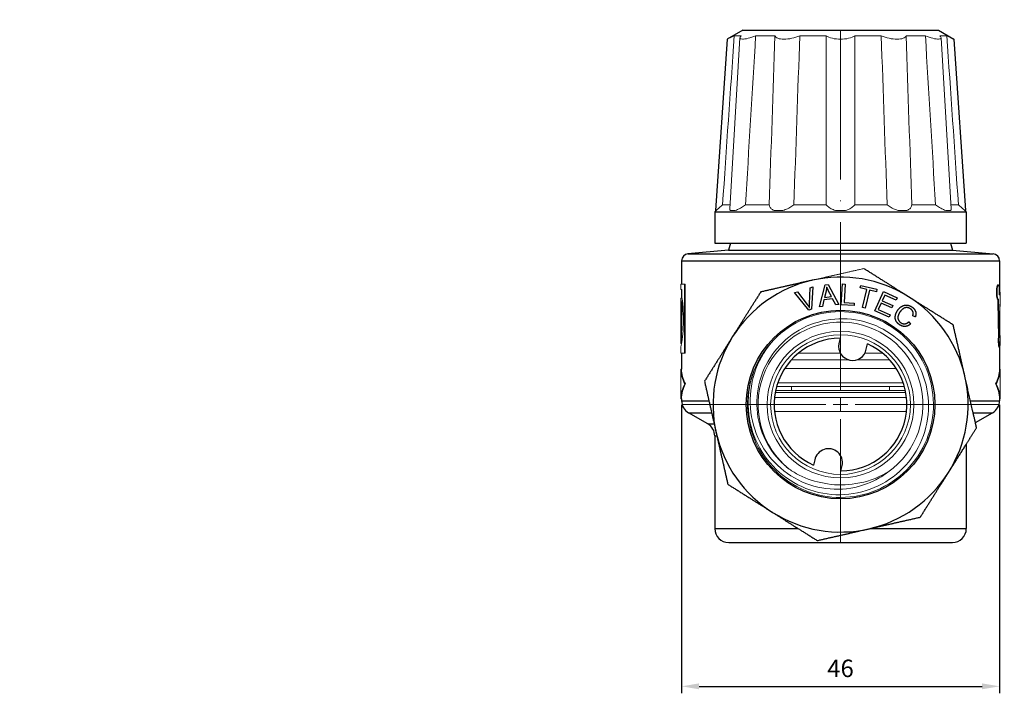
# Model space of a CAD drawing. Units: millimetres. Extents: x 289 to 836, y 413 to 725.
# Drawn here: x 562 to 703, y 413 to 509 of the extents above; entities that cross this region are included whole.
import ezdxf

# ---------------------------------------------------------------- set-up
doc = ezdxf.new("R2010")
doc.units = ezdxf.units.MM
doc.linetypes.add('ACAD_ISO04W100', pattern=[30, 24, -3, 0, -3])
for name, color, linetype, lineweight in [('Осевая', 1, 'ACAD_ISO04W100', 15), ('Основная толстая', 7, 'Continuous', 30), ('Основная тонкая', 7, 'Continuous', 15), ('Размеры', 7, 'Continuous', 18)]:
    doc.layers.add(name, color=color, linetype=linetype, lineweight=lineweight)
doc.styles.add('VALтекст', font='isocpeur.ttf', dxfattribs={"height": 2.5})
doc.dimstyles.new('VALразмер1', dxfattribs={"dimtxt": 2.5, "dimasz": 2.5, "dimexe": 1, "dimexo": 0.6, "dimgap": 1, "dimtad": 1, "dimdec": 1, "dimdsep": 46, "dimtxsty": 'VALтекст', "dimcen": 2.5, "dimclrt": 256, "dimadec": 0, "dimazin": 0, "dimtfac": 1, "dimtdec": 1, "dimtmove": 0, "dimatfit": 3, "dimfxl": 1, "dimarcsym": 0})

# ---------------------------------------------------------------- blocks, each defined once
blk = doc.blocks.new('*D211')
at = {"layer": 'Defpoints', "color": 0, "transparency": 16777216}
for p in [(656.91, 454.64), (702.41, 454.64), (702.41, 413.75)]:
    blk.add_point(p, dxfattribs=at)
at = {"layer": 'Размеры', "color": 0, "lineweight": -2, "transparency": 16777216}
for p, q in [((656.91, 454.04), (656.91, 412.75)), ((702.41, 454.04), (702.41, 412.75)), ((659.41, 413.75), (699.91, 413.75))]:
    blk.add_line(p, q, dxfattribs=at)
at = {"layer": 'Размеры', "color": 0, "transparency": 16777216}
for points in [[(659.41, 414.17), (659.41, 413.33), (656.91, 413.75)], [(699.91, 414.17), (699.91, 413.33), (702.41, 413.75)]]:
    blk.add_solid(points, dxfattribs=at)
at = {"layer": 'Размеры', "transparency": 16777216, "insert": (679.66, 416), "char_height": 2.5, "attachment_point": 5, "style": 'VALтекст'}
blk.add_mtext('46', dxfattribs=at)
blk = doc.blocks.new('*U210')
at = {"layer": 'Осевая', "color": 0, "transparency": 16777216}
for p, q in [((0, 2.1), (0, 53.59)), ((-22.67, 0), (-2.1, 0)), ((2.1, 0), (22.67, 0)), ((0, -19.75), (0, -2.1))]:
    blk.add_line(p, q, dxfattribs=at)
at = {"layer": 'Осевая', "color": 0, "linetype": 'Continuous', "transparency": 16777216}
for p, q in [((-1.05, 0), (1.05, 0)), ((0, -1.05), (0, 1.05))]:
    blk.add_line(p, q, dxfattribs=at)
blk = doc.blocks.new('*D213')
at = {"layer": 'Defpoints', "color": 0, "transparency": 16777216}
for p in [(396.5, 509.19), (756.6, 505.99), (415.33, 440.07), (453.76, 440.07), (771.85, 434.34), (834.17, 434.34)]:
    blk.add_point(p, dxfattribs=at)
at = {"layer": 'Размеры', "color": 0, "lineweight": -2, "transparency": 16777216}
for p, q in [((397.1, 509.19), (454.76, 509.19)), ((453.76, 506.69), (453.76, 442.57)), ((757.2, 505.99), (835.17, 505.99)), ((834.17, 503.49), (834.17, 436.84)), ((415.93, 440.07), (454.76, 440.07)), ((772.45, 434.34), (835.17, 434.34))]:
    blk.add_line(p, q, dxfattribs=at)
at = {"layer": 'Размеры', "color": 0, "transparency": 16777216}
for points in [[(453.35, 506.69), (454.18, 506.69), (453.76, 509.19)], [(833.75, 503.49), (834.58, 503.49), (834.17, 505.99)], [(453.35, 442.57), (454.18, 442.57), (453.76, 440.07)], [(833.75, 436.84), (834.58, 436.84), (834.17, 434.34)]]:
    blk.add_solid(points, dxfattribs=at)
at = {"layer": 'Размеры', "transparency": 16777216, "char_height": 2.5, "attachment_point": 5, "rotation": 90, "style": 'VALтекст'}
for s, insert in [('69', (451.51, 474.63)), ('72', (831.92, 470.17))]:
    blk.add_mtext(s, dxfattribs=dict(at, insert=insert))

msp = doc.modelspace()

# ---------------------------------------------------------------- linework, layer by layer
at = {"layer": 'Основная толстая', "extrusion": (-1, 4.93038e-32, -2.22045e-16)}
for p, q in [((665.66, 507.68), (663.44, 506.4)), ((665.66, 507.68), (693.66, 507.68)), ((693.66, 507.68), (695.87, 506.4)), ((663.44, 506.4), (661.77, 481.87)), ((695.87, 506.4), (697.55, 481.87)), ((661.66, 481.68), (697.66, 481.68)), ((661.66, 481.68), (661.66, 477.18)), ((697.66, 481.68), (697.66, 477.18)), ((661.66, 477.18), (697.66, 477.18))]:
    msp.add_line(p, q, dxfattribs=at)
at = {"layer": 'Основная толстая'}
for p, q in [((663.9, 477.18), (663.64, 476.18)), ((695.41, 477.18), (695.67, 476.18)), ((663.64, 476.18), (657.82, 475.67)), ((657.82, 475.67), (701.49, 475.67)), ((663.64, 476.18), (695.67, 476.18)), ((695.67, 476.18), (701.49, 475.67)), ((656.91, 474.67), (702.41, 474.67)), ((656.91, 474.67), (656.91, 471.31)), ((702.41, 474.67), (702.41, 470.19)), ((675.2, 468.5), (675.31, 470.82)), ((675.31, 470.82), (675.7, 470.95)), ((675.7, 470.95), (675.49, 467.73)), ((676.64, 468.1), (677.44, 471.21)), ((677.44, 471.21), (677.87, 471.26)), ((677.87, 471.26), (679.43, 468.42)), ((679.74, 468.38), (679.93, 471.37)), ((679.93, 471.37), (680.33, 471.34)), ((680.33, 471.34), (680.16, 468.71)), ((682.47, 470.8), (682.56, 471.15)), ((683.43, 470.57), (682.47, 470.8)), ((682.56, 471.15), (684.87, 470.59)), ((673.08, 470.11), (673.49, 470.24)), ((675.1, 467.61), (673.08, 470.11)), ((673.49, 470.24), (674.9, 468.4)), ((678.53, 469.23), (677.28, 469.09)), ((677.59, 470.33), (677.36, 469.42)), ((677.36, 469.42), (678.37, 469.54)), ((678.37, 469.54), (677.96, 470.33)), ((678.98, 468.37), (678.53, 469.23)), ((682.81, 468), (683.43, 470.57)), ((683.82, 470.48), (683.2, 467.91)), ((684.79, 470.24), (683.82, 470.48)), ((684.55, 467.53), (685.79, 470.26)), ((684.87, 470.59), (684.79, 470.24)), ((686, 469.77), (685.63, 468.94)), ((685.79, 470.26), (687.77, 469.37)), ((687.62, 469.04), (686, 469.77)), ((687.77, 469.37), (687.62, 469.04)), ((677.06, 468.15), (676.64, 468.1)), ((677.28, 469.09), (677.06, 468.15)), ((679.43, 468.42), (678.98, 468.37)), ((681.61, 468.25), (679.74, 468.38)), ((680.16, 468.71), (681.63, 468.61)), ((681.63, 468.61), (681.61, 468.25)), ((683.2, 467.91), (682.81, 468)), ((685.48, 468.62), (685.06, 467.69)), ((687, 467.93), (685.48, 468.62)), ((685.63, 468.94), (687.14, 468.25)), ((687.14, 468.25), (687, 467.93)), ((675.49, 467.73), (675.1, 467.61)), ((686.6, 466.6), (684.55, 467.53)), ((685.06, 467.69), (686.74, 466.93)), ((686.74, 466.93), (686.6, 466.6)), ((690.36, 466.64), (689.99, 466.79)), ((689.42, 465.93), (689.68, 465.61)), ((679.59, 463.59), (679.43, 462.82)), ((683.34, 462.01), (683.5, 462.78)), ((702.41, 462.29), (702.41, 459.17)), ((656.91, 461.43), (656.91, 459.17)), ((656.91, 454.92), (656.91, 454.64)), ((656.91, 454.64), (660.82, 454.64)), ((698.24, 454.64), (702.41, 454.64)), ((702.41, 454.92), (702.41, 454.64)), ((657.91, 452.91), (661.21, 452.91)), ((660.66, 451.33), (657.91, 452.91)), ((698.64, 452.91), (701.41, 452.91)), ((698.96, 451.5), (701.41, 452.91)), ((660.66, 451.33), (661.57, 451.33)), ((661.66, 449.59), (661.96, 449.59)), ((661.66, 449.59), (661.66, 436.34)), ((697.66, 448.42), (697.66, 436.34)), ((675.97, 446.17), (675.81, 445.4)), ((679.72, 444.59), (679.88, 445.36)), ((661.66, 436.34), (673.59, 436.34)), ((683.9, 436.34), (697.66, 436.34)), ((663.66, 434.34), (679.66, 434.34)), ((679.66, 434.34), (695.66, 434.34))]:
    msp.add_line(p, q, dxfattribs=at)
msp.add_circle((679.66, 454.09), 13.5, dxfattribs=at)
for centre, radius, start, end in [((657.91, 474.67), 1, 95, 180), ((701.41, 474.67), 1, 0, 85), ((679.66, 454.09), 18.25, 57.7946, 102.7946), ((679.66, 454.09), 18.25, 102.7946, 147.7946), ((679.66, 454.09), 18.25, 12.7946, 57.7946), ((679.66, 454.09), 18.25, 147.7946, 192.7946), ((679.66, 454.09), 9.5, 90.4146, 246.1082), ((681.39, 462.41), 2, 168.2614, 348.2614), ((679.66, 454.09), 9.5, 270.4146, 66.1082), ((679.66, 454.09), 18.25, 327.7946, 12.7946), ((658.91, 454.64), 2, 180, 240), ((700.41, 454.64), 2, 300, 0), ((659.66, 449.59), 2, 360, 60), ((679.66, 454.09), 18.25, 192.7946, 237.7946), ((677.93, 445.77), 2, 348.2614, 168.2614), ((679.66, 454.09), 18.25, 282.7946, 327.7946), ((679.66, 454.09), 18.25, 237.7946, 282.7946), ((663.66, 436.34), 2, 180, 270), ((695.66, 436.34), 2, 270, 0)]:
    msp.add_arc(centre, radius, start, end, dxfattribs=at)
for points, weights in [([(689.38, 469.53), (686.31, 471.47), (682.99, 473.56)], [1, 1.02039017055, 1]), ([(675.61, 471.89), (672.07, 471.08), (668.24, 470.21)], [1, 1.02039017055, 1]), ([(668.24, 470.21), (666.15, 466.89), (664.21, 463.82)], [1, 1.02039017055, 1]), ([(695.78, 465.5), (692.45, 467.6), (689.38, 469.53)], [1, 1.02039017055, 1]), ([(697.45, 458.13), (696.65, 461.67), (695.78, 465.5)], [1, 1.02039017055, 1]), ([(664.21, 463.82), (662.28, 460.74), (660.19, 457.42)], [1, 1.02039017055, 1]), ([(698.96, 451.5), (698.18, 454.92), (697.45, 458.13)], [1.00352198386, 1.01844328737, 1]), ([(660.19, 457.42), (661.06, 453.59), (661.86, 450.05)], [1, 1.02039017055, 1]), ([(699.13, 450.76), (699.04, 451.13), (698.96, 451.5)], [1, 1.00194688317, 1.00352198386]), ([(661.86, 450.05), (662.66, 446.51), (663.53, 442.68)], [1, 1.02039017055, 1]), ([(697.66, 448.42), (698.37, 449.57), (699.13, 450.76)], [1.00933298011, 1.00723042077, 1]), ([(695.1, 444.36), (696.36, 446.36), (697.66, 448.42)], [1, 1.01315974978, 1.00933298011]), ([(691.07, 437.97), (693.16, 441.29), (695.1, 444.36)], [1, 1.02039017055, 1]), ([(663.53, 442.68), (666.86, 440.58), (669.93, 438.65)], [1, 1.02039017055, 1]), ([(669.93, 438.65), (673, 436.71), (676.33, 434.62)], [1, 1.02039017055, 1]), ([(683.7, 436.29), (687.24, 437.1), (691.07, 437.97)], [1, 1.02039017055, 1]), ([(676.33, 434.62), (680.16, 435.49), (683.7, 436.29)], [1, 1.02039017055, 1])]:
    msp.add_rational_spline(points, weights, degree=2, dxfattribs=at)
for points in [[(677.68, 470.92), (677.66, 470.63), (677.59, 470.33)], [(677.96, 470.33), (677.78, 470.69), (677.68, 470.92)], [(674.9, 468.4), (675.07, 468.18), (675.2, 467.99)], [(675.2, 467.99), (675.19, 468.24), (675.2, 468.5)], [(687.87, 467.63), (688.14, 468.01), (688.85, 468.37), (689.59, 468.27), (689.91, 468.04)], [(689.71, 467.77), (689.43, 467.97), (688.86, 467.98), (688.38, 467.64), (688.2, 467.39)], [(689.91, 468.04), (690.28, 467.77), (690.51, 467.04), (690.36, 466.64)], [(688.09, 465.53), (687.69, 465.82), (687.43, 466.49), (687.62, 467.29), (687.87, 467.63)], [(688.2, 467.39), (687.98, 467.09), (687.82, 466.49), (688.04, 465.99), (688.26, 465.83)], [(689.99, 466.79), (690.1, 467.12), (689.95, 467.59), (689.71, 467.77)], [(689.68, 465.61), (689.29, 465.29), (688.47, 465.26), (688.09, 465.53)], [(688.26, 465.83), (688.53, 465.63), (689.13, 465.67), (689.42, 465.93)]]:
    msp.add_open_spline(points, degree=2, dxfattribs=at)
at = {"layer": 'Основная тонкая', "extrusion": (-1, 4.93038e-32, -2.22045e-16)}
for p, q in [((665.27, 506.58), (663.82, 482.11)), ((664.45, 506.9), (665.46, 506.9)), ((667.51, 506.9), (670.28, 506.9)), ((673.83, 506.9), (677.61, 506.9)), ((681.71, 506.9), (685.49, 506.9)), ((689.04, 506.9), (691.8, 506.9)), ((693.85, 506.9), (694.87, 506.9)), ((694.05, 506.58), (695.49, 482.11)), ((662.78, 482.68), (663.86, 482.68)), ((666.06, 482.68), (669.45, 482.68)), ((672.98, 482.68), (677.62, 482.68)), ((681.69, 482.68), (686.33, 482.68)), ((689.86, 482.68), (693.25, 482.68)), ((695.46, 482.68), (696.53, 482.68)), ((661.85, 481.87), (661.66, 481.68)), ((661.77, 481.87), (661.86, 481.87)), ((663.89, 481.87), (664.6, 481.87)), ((670.14, 481.87), (671.38, 481.87)), ((678.94, 481.87), (680.37, 481.87)), ((687.93, 481.87), (689.17, 481.87)), ((694.71, 481.87), (695.42, 481.87)), ((697.45, 481.87), (697.55, 481.87)), ((697.46, 481.87), (697.66, 481.68))]:
    msp.add_line(p, q, dxfattribs=at)
at = {"layer": 'Основная тонкая'}
for p, q in [((656.81, 471.31), (657.34, 471.31)), ((656.81, 471.31), (656.81, 470.54)), ((657.34, 461.43), (657.34, 471.31)), ((657.44, 471.31), (657.34, 471.31)), ((657.44, 471.31), (657.44, 461.43)), ((702.15, 471.23), (702.25, 471.23)), ((656.97, 470.54), (656.81, 470.54)), ((656.82, 469.33), (656.82, 464.93)), ((656.82, 469.33), (656.97, 469.33)), ((656.91, 470.54), (656.91, 469.33)), ((656.97, 470.54), (656.97, 469.33)), ((702.49, 469.82), (702.37, 469.82)), ((702.41, 470.19), (702.51, 470.19)), ((702.51, 470.19), (702.51, 468.11)), ((702.15, 469.15), (702.25, 469.15)), ((702.46, 468.38), (702.46, 464.31)), ((702.51, 468.11), (702.46, 468.11)), ((656.81, 464.93), (656.82, 464.93)), ((656.81, 464.93), (656.81, 462.82)), ((702.26, 463.95), (702.36, 463.95)), ((656.91, 462.82), (656.81, 462.82)), ((656.81, 462.2), (656.81, 461.43)), ((656.91, 462.82), (656.91, 462.78)), ((702.44, 462.29), (702.34, 462.29)), ((657.34, 461.43), (656.81, 461.43)), ((657.44, 461.43), (657.34, 461.43)), ((673.67, 461.46), (679.62, 461.46)), ((683.15, 461.46), (685.65, 461.46)), ((672.66, 460.51), (680.75, 460.51)), ((682.02, 460.51), (686.65, 460.51)), ((656.81, 459.17), (656.81, 458.23)), ((656.91, 459.17), (656.81, 459.17)), ((656.81, 458.23), (656.81, 458.23)), ((656.81, 458.23), (656.81, 455.86)), ((671.69, 459.26), (687.63, 459.26)), ((702.41, 459.17), (702.51, 459.17)), ((702.51, 459.17), (702.51, 458.23)), ((702.51, 458.23), (702.51, 458.23)), ((702.51, 458.23), (702.51, 455.86)), ((657.46, 457.04), (657.37, 457.04)), ((670.52, 456.69), (688.79, 456.69)), ((670.68, 457.19), (688.64, 457.19)), ((672.66, 456.69), (672.66, 456.09)), ((686.66, 456.69), (686.66, 456.09)), ((701.84, 457.04), (701.94, 457.04)), ((656.81, 455.86), (656.81, 455.86)), ((656.81, 455.86), (656.81, 454.92)), ((688.99, 455.84), (670.32, 455.84)), ((688.94, 456.09), (670.37, 456.09)), ((702.51, 455.86), (702.51, 454.92)), ((702.51, 455.86), (702.51, 455.86)), ((656.91, 454.92), (656.81, 454.92)), ((689.1, 455.09), (670.21, 455.09)), ((702.41, 454.92), (702.51, 454.92)), ((670.21, 453.09), (689.1, 453.09))]:
    msp.add_line(p, q, dxfattribs=at)
for radius in [10.5, 10]:
    msp.add_circle((679.66, 454.09), radius, dxfattribs=at)
for radius, start, end in [(11.8, 304.928, 231.5947), (13.3, 138.2614, 158.2614), (11.5, 258.2614, 278.2614)]:
    msp.add_arc((679.66, 454.09), radius, start, end, dxfattribs=at)
for points in [[(662.78, 482.68), (663.32, 490.61), (663.9, 498.97), (664.45, 506.9)], [(666.06, 482.68), (666.53, 490.61), (667.03, 498.97), (667.51, 506.9)], [(670.28, 506.9), (670.01, 498.97), (669.72, 490.61), (669.45, 482.68)], [(672.98, 482.68), (673.26, 490.61), (673.55, 498.97), (673.83, 506.9)], [(677.61, 506.9), (677.61, 498.97), (677.61, 490.61), (677.62, 482.68)], [(681.69, 482.68), (681.7, 490.61), (681.7, 498.97), (681.71, 506.9)], [(685.49, 506.9), (685.76, 498.97), (686.05, 490.61), (686.33, 482.68)], [(689.86, 482.68), (689.59, 490.61), (689.31, 498.97), (689.04, 506.9)], [(691.8, 506.9), (692.28, 498.97), (692.78, 490.61), (693.25, 482.68)], [(694.87, 506.9), (695.41, 498.97), (695.99, 490.61), (696.53, 482.68)], [(656.81, 462.82), (656.81, 464.97), (656.87, 467.11), (657.01, 469.26)], [(702.39, 469.82), (702.4, 470.05), (702.4, 470.18), (702.41, 470.19)], [(702.49, 469.82), (702.5, 470.05), (702.5, 470.18), (702.51, 470.19)], [(657.07, 468.69), (656.96, 466.73), (656.91, 464.77), (656.91, 462.82)], [(702.26, 463.95), (702.23, 465.69), (702.19, 467.42), (702.15, 469.15)], [(702.36, 463.95), (702.33, 465.69), (702.29, 467.42), (702.25, 469.15)], [(702.49, 468.45), (702.49, 468.43), (702.47, 468.4), (702.46, 468.38)], [(657.37, 457.04), (657, 457.75), (656.81, 458.46), (656.81, 459.17)], [(656.91, 459.17), (656.91, 458.46), (657.1, 457.75), (657.46, 457.04)], [(701.84, 457.04), (702.21, 457.75), (702.4, 458.46), (702.41, 459.17)], [(701.94, 457.04), (702.31, 457.75), (702.5, 458.46), (702.51, 459.17)], [(656.81, 454.92), (656.81, 455.63), (657, 456.34), (657.37, 457.04)], [(657.46, 457.04), (657.1, 456.34), (656.91, 455.63), (656.91, 454.92)], [(702.41, 454.92), (702.4, 455.63), (702.21, 456.34), (701.84, 457.04)], [(702.51, 454.92), (702.5, 455.63), (702.31, 456.34), (701.94, 457.04)]]:
    msp.add_open_spline(points, degree=3, dxfattribs=at)
for points, knots in [([(663.44, 506.4), (663.44, 506.4), (663.53, 506.44), (663.9, 506.62), (664.16, 506.75), (664.45, 506.9)], [1.2621819, 1.2621819, 1.2621819, 1.2621819, 1.3804977, 1.3804977, 1.4982068, 1.4982068, 1.4982068, 1.4982068]), ([(665.46, 506.9), (665.32, 506.75), (665.25, 506.62), (665.29, 506.44), (665.41, 506.4), (665.81, 506.4), (666.1, 506.44), (666.77, 506.62), (667.15, 506.75), (667.51, 506.9)], [1.026157, 1.026157, 1.026157, 1.026157, 1.143866, 1.143866, 1.2621819, 1.2621819, 1.3804977, 1.3804977, 1.4982068, 1.4982068, 1.4982068, 1.4982068]), ([(670.28, 506.9), (670.33, 506.75), (670.46, 506.62), (670.9, 506.44), (671.21, 506.4), (671.89, 506.4), (672.29, 506.44), (673.09, 506.62), (673.49, 506.75), (673.83, 506.9)], [1.026157, 1.026157, 1.026157, 1.026157, 1.143866, 1.143866, 1.2621819, 1.2621819, 1.3804977, 1.3804977, 1.4982068, 1.4982068, 1.4982068, 1.4982068]), ([(677.61, 506.9), (677.83, 506.75), (678.14, 506.62), (678.85, 506.44), (679.26, 506.4), (680.05, 506.4), (680.46, 506.44), (681.17, 506.62), (681.48, 506.75), (681.71, 506.9)], [1.026157, 1.026157, 1.026157, 1.026157, 1.143866, 1.143866, 1.2621819, 1.2621819, 1.3804977, 1.3804977, 1.4982068, 1.4982068, 1.4982068, 1.4982068]), ([(685.49, 506.9), (685.82, 506.75), (686.22, 506.62), (687.02, 506.44), (687.42, 506.4), (688.11, 506.4), (688.41, 506.44), (688.85, 506.62), (688.99, 506.75), (689.04, 506.9)], [1.026157, 1.026157, 1.026157, 1.026157, 1.143866, 1.143866, 1.2621819, 1.2621819, 1.3804977, 1.3804977, 1.4982068, 1.4982068, 1.4982068, 1.4982068]), ([(691.8, 506.9), (692.16, 506.75), (692.55, 506.62), (693.22, 506.44), (693.5, 506.4), (693.9, 506.4), (694.02, 506.44), (694.06, 506.62), (693.99, 506.75), (693.85, 506.9)], [1.026157, 1.026157, 1.026157, 1.026157, 1.143866, 1.143866, 1.2621819, 1.2621819, 1.3804977, 1.3804977, 1.4982068, 1.4982068, 1.4982068, 1.4982068]), ([(694.87, 506.9), (695.15, 506.75), (695.42, 506.62), (695.78, 506.44), (695.87, 506.4), (695.87, 506.4)], [1.026157, 1.026157, 1.026157, 1.026157, 1.143866, 1.143866, 1.2621819, 1.2621819, 1.2621819, 1.2621819]), ([(662.78, 482.68), (662.63, 482.55), (662.48, 482.41), (662.21, 482.17), (662.09, 482.07), (661.95, 481.95), (661.9, 481.9), (661.86, 481.87)], [0.3182705, 0.3182705, 0.3182705, 0.3182705, 0.3860439, 0.3860439, 0.4542368, 0.4542368, 0.4921957, 0.4921957, 0.4921957, 0.4921957]), ([(663.89, 481.87), (663.86, 481.9), (663.84, 481.95), (663.82, 482.02), (663.82, 482.06), (663.82, 482.11)], [0.63033301, 0.63033301, 0.63033301, 0.63033301, 0.66829199, 0.66829199, 0.69872125, 0.69872125, 0.69872125, 0.69872125]), ([(666.06, 482.68), (665.88, 482.55), (665.67, 482.41), (665.27, 482.17), (665.07, 482.07), (664.8, 481.95), (664.7, 481.9), (664.6, 481.87)], [0.3182705, 0.3182705, 0.3182705, 0.3182705, 0.3860439, 0.3860439, 0.4542368, 0.4542368, 0.4921957, 0.4921957, 0.4921957, 0.4921957]), ([(670.14, 481.87), (670.05, 481.9), (669.97, 481.95), (669.78, 482.07), (669.68, 482.17), (669.53, 482.41), (669.48, 482.55), (669.45, 482.68)], [0.630333, 0.630333, 0.630333, 0.630333, 0.668292, 0.668292, 0.7364849, 0.7364849, 0.8042583, 0.8042583, 0.8042583, 0.8042583]), ([(672.98, 482.68), (672.81, 482.55), (672.61, 482.41), (672.19, 482.17), (671.96, 482.07), (671.63, 481.95), (671.51, 481.9), (671.38, 481.87)], [0.3182705, 0.3182705, 0.3182705, 0.3182705, 0.3860439, 0.3860439, 0.4542368, 0.4542368, 0.4921957, 0.4921957, 0.4921957, 0.4921957]), ([(678.94, 481.87), (678.82, 481.9), (678.7, 481.95), (678.39, 482.07), (678.21, 482.17), (677.87, 482.41), (677.73, 482.55), (677.62, 482.68)], [0.630333, 0.630333, 0.630333, 0.630333, 0.668292, 0.668292, 0.7364849, 0.7364849, 0.8042583, 0.8042583, 0.8042583, 0.8042583]), ([(681.69, 482.68), (681.58, 482.55), (681.44, 482.41), (681.11, 482.17), (680.92, 482.07), (680.62, 481.95), (680.5, 481.9), (680.37, 481.87)], [0.3182705, 0.3182705, 0.3182705, 0.3182705, 0.3860439, 0.3860439, 0.4542368, 0.4542368, 0.4921957, 0.4921957, 0.4921957, 0.4921957]), ([(687.93, 481.87), (687.81, 481.9), (687.68, 481.95), (687.35, 482.07), (687.12, 482.17), (686.7, 482.41), (686.5, 482.55), (686.33, 482.68)], [0.630333, 0.630333, 0.630333, 0.630333, 0.668292, 0.668292, 0.7364849, 0.7364849, 0.8042583, 0.8042583, 0.8042583, 0.8042583]), ([(689.86, 482.68), (689.83, 482.55), (689.79, 482.41), (689.64, 482.17), (689.53, 482.07), (689.34, 481.95), (689.26, 481.9), (689.17, 481.87)], [0.3182705, 0.3182705, 0.3182705, 0.3182705, 0.3860439, 0.3860439, 0.4542368, 0.4542368, 0.4921957, 0.4921957, 0.4921957, 0.4921957]), ([(694.71, 481.87), (694.61, 481.9), (694.51, 481.95), (694.24, 482.07), (694.04, 482.17), (693.64, 482.41), (693.44, 482.55), (693.25, 482.68)], [0.630333, 0.630333, 0.630333, 0.630333, 0.668292, 0.668292, 0.7364849, 0.7364849, 0.8042583, 0.8042583, 0.8042583, 0.8042583]), ([(695.49, 482.11), (695.49, 482.06), (695.49, 482.02), (695.47, 481.95), (695.45, 481.9), (695.42, 481.87)], [0.4238075, 0.4238075, 0.4238075, 0.4238075, 0.45423676, 0.45423676, 0.49219573, 0.49219573, 0.49219573, 0.49219573]), ([(697.45, 481.87), (697.41, 481.9), (697.36, 481.95), (697.22, 482.07), (697.1, 482.17), (696.83, 482.41), (696.68, 482.55), (696.53, 482.68)], [0.630333, 0.630333, 0.630333, 0.630333, 0.668292, 0.668292, 0.7364849, 0.7364849, 0.8042583, 0.8042583, 0.8042583, 0.8042583]), ([(702.15, 469.15), (702.08, 469.15), (701.99, 469.52), (701.97, 469.99), (701.95, 470.44), (702.01, 470.95), (702.08, 471.14), (702.1, 471.2), (702.12, 471.23), (702.15, 471.23)], [0, 0, 0, 0, 1.370092, 1.370092, 1.370092, 2.714721, 2.714721, 2.714721, 3.141593, 3.141593, 3.141593, 3.141593]), ([(702.25, 469.15), (702.17, 469.15), (702.09, 469.52), (702.07, 469.99), (702.05, 470.44), (702.11, 470.95), (702.18, 471.14), (702.25, 471.34), (702.33, 471.19), (702.36, 470.81), (702.38, 470.53), (702.39, 470.14), (702.37, 469.82)], [0, 0, 0, 0, 1.370092, 1.370092, 1.370092, 2.714721, 2.714721, 2.714721, 4.078582, 4.078582, 4.078582, 5.081741, 5.081741, 5.081741, 5.081741]), ([(657.01, 469.26), (657.13, 468.3), (657.22, 466.89), (657.18, 465.58), (657.13, 464.28), (656.96, 463.12), (656.87, 462.57), (656.83, 462.33), (656.81, 462.21), (656.81, 462.2)], [-4.674025, -4.674025, -4.674025, -4.674025, -3.717755, -3.717755, -3.717755, -2.761485, -2.761485, -2.761485, -2.337012, -2.337012, -2.337012, -2.337012]), ([(702.51, 468.11), (702.51, 468.12), (702.5, 468.16), (702.5, 468.25), (702.5, 468.3), (702.5, 468.37), (702.49, 468.45)], [0.8300025, 0.8300025, 0.8300025, 0.8300025, 1.3363832, 1.3363832, 1.3363832, 1.660005, 1.660005, 1.660005, 1.660005]), ([(669.73, 462.94), (670.89, 464.24), (672.31, 465.31), (673.88, 466.07), (675.45, 466.83), (677.17, 467.27), (678.9, 467.37), (680.64, 467.47), (682.4, 467.22), (684.04, 466.65), (685.68, 466.07), (687.21, 465.17), (688.51, 464.01), (689.81, 462.86), (690.88, 461.44), (691.63, 459.87), (692.39, 458.31), (692.83, 456.59), (692.93, 454.86), (693.03, 453.12), (692.79, 451.37), (692.22, 449.73), (691.64, 448.06), (690.72, 446.51), (689.54, 445.19), (688.38, 443.9), (686.96, 442.84), (685.39, 442.09), (683.82, 441.34), (682.1, 440.9), (680.36, 440.81), (678.62, 440.72), (676.87, 440.97), (675.23, 441.55), (673.55, 442.14), (671.98, 443.08), (670.67, 444.29), (669.39, 445.46), (668.34, 446.89), (667.6, 448.47), (666.84, 450.11), (666.41, 451.91), (666.36, 453.71), (666.31, 455.52), (666.63, 457.34), (667.3, 459.02)], [5.235988, 5.235988, 5.235988, 5.235988, 5.62894, 5.62894, 5.62894, 6.021719, 6.021719, 6.021719, 6.414336, 6.414336, 6.414336, 6.806804, 6.806804, 6.806804, 7.199134, 7.199134, 7.199134, 7.591339, 7.591339, 7.591339, 7.98343, 7.98343, 7.98343, 8.381765, 8.381765, 8.381765, 8.774559, 8.774559, 8.774559, 9.167039, 9.167039, 9.167039, 9.559255, 9.559255, 9.559255, 9.961968, 9.961968, 9.961968, 10.354464, 10.354464, 10.354464, 10.762286, 10.762286, 10.762286, 11.170107, 11.170107, 11.170107, 11.170107]), ([(667.3, 459.02), (666.69, 457.4), (666.39, 455.68), (666.48, 452.24), (666.85, 450.55), (668.23, 447.42), (669.22, 446), (671.67, 443.64), (673.11, 442.71), (676.25, 441.47), (677.93, 441.16), (681.29, 441.2), (682.95, 441.54), (686.02, 442.85), (687.42, 443.79), (689.75, 446.16), (690.68, 447.55), (691.93, 450.6), (692.26, 452.23), (692.26, 455.52), (691.94, 457.14), (690.71, 460.16), (689.8, 461.53), (687.53, 463.84), (686.18, 464.76), (683.22, 466.02), (681.63, 466.36), (678.43, 466.4), (676.84, 466.11), (673.88, 464.95), (672.53, 464.08), (670.25, 461.89), (669.34, 460.59), (668.07, 457.72), (667.72, 456.17), (667.64, 453.05), (667.9, 451.5), (669, 448.6), (669.83, 447.28), (671.33, 445.68), (671.81, 445.24), (672.33, 444.84)], [0, 0, 0, 0, 0.518149, 0.518149, 1.033346, 1.033346, 1.54559, 1.54559, 2.05488, 2.05488, 2.561217, 2.561217, 3.064601, 3.064601, 3.56503, 3.56503, 4.062504, 4.062504, 4.557024, 4.557024, 5.048588, 5.048588, 5.537196, 5.537196, 6.022848, 6.022848, 6.505544, 6.505544, 6.985282, 6.985282, 7.462064, 7.462064, 7.935888, 7.935888, 8.406753, 8.406753, 8.87466, 8.87466, 9.339609, 9.339609, 9.535765, 9.535765, 9.535765, 9.535765]), ([(702.34, 462.29), (702.3, 462.3), (702.26, 462.6), (702.24, 463.01), (702.23, 463.33), (702.24, 463.69), (702.26, 463.95)], [2.812568, 2.812568, 2.812568, 2.812568, 4.072604, 4.072604, 4.072604, 5.026865, 5.026865, 5.026865, 5.026865]), ([(702.46, 464.31), (702.49, 464.16), (702.5, 463.67), (702.49, 463.2), (702.49, 462.74), (702.48, 462.34), (702.45, 462.3), (702.41, 462.25), (702.36, 462.56), (702.34, 463.01), (702.33, 463.33), (702.33, 463.69), (702.36, 463.95)], [0, 0, 0, 0, 1.368249, 1.368249, 1.368249, 2.711612, 2.711612, 2.711612, 4.072604, 4.072604, 4.072604, 5.026865, 5.026865, 5.026865, 5.026865]), ([(686.41, 444.42), (685.8, 443.94), (685.14, 443.53), (683.03, 442.5), (681.51, 442.1), (678.36, 441.89), (676.77, 442.09), (673.74, 443.11), (672.32, 443.92), (669.86, 446.05), (668.84, 447.35), (667.34, 450.31), (666.89, 451.93), (666.63, 455.28), (666.83, 456.98), (667.86, 460.18), (668.67, 461.66), (669.73, 462.94)], [0.681084, 0.681084, 0.681084, 0.681084, 0.914733, 0.914733, 1.383586, 1.383586, 1.860095, 1.860095, 2.344255, 2.344255, 2.836067, 2.836067, 3.335526, 3.335526, 3.842632, 3.842632, 4.34262, 4.34262, 4.34262, 4.34262]), ([(672.33, 444.84), (672.77, 444.53), (673.23, 444.25), (674.85, 443.41), (676.06, 443.02), (677.32, 442.83)], [1.1746436, 1.1746436, 1.1746436, 1.1746436, 1.3382529, 1.3382529, 1.7195585, 1.7195585, 1.7195585, 1.7195585]), ([(681.31, 442.71), (682.81, 442.84), (684.28, 443.27), (685.89, 444.11), (686.15, 444.26), (686.41, 444.42)], [0, 0, 0, 0, 0.4533233, 0.4533233, 0.5444937, 0.5444937, 0.5444937, 0.5444937])]:
    msp.add_open_spline(points, degree=3, knots=knots, dxfattribs=at)
msp.add_rational_spline([(682.99, 473.56), (679.15, 472.69), (675.61, 471.89)], [1, 1.02039017055, 1], degree=2, dxfattribs=at)

# ---------------------------------------------------------------- block references
at = {"layer": 'Осевая'}
msp.add_blockref('*U210', (679.66, 454.09), dxfattribs=at)

# ---------------------------------------------------------------- dimensions: what is measured, and where the dimension line sits
at = {"layer": 'Размеры'}
dim = msp.add_linear_dim(base=(453.76, 440.07), p1=(396.5, 509.19), p2=(415.33, 440.07), angle=90, text='69', dimstyle='VALразмер1', dxfattribs=at)
dim.commit()
dim.dimension.update_dxf_attribs({"geometry": '*D213', "text_midpoint": (451.51, 474.63)})
dim = msp.add_linear_dim(base=(702.41, 413.75), p1=(656.91, 454.64), p2=(702.41, 454.64), text='46', dimstyle='VALразмер1', dxfattribs=at)
dim.commit()
dim.dimension.update_dxf_attribs({"geometry": '*D211', "text_midpoint": (679.66, 416)})

doc.saveas('drawing.dxf')
